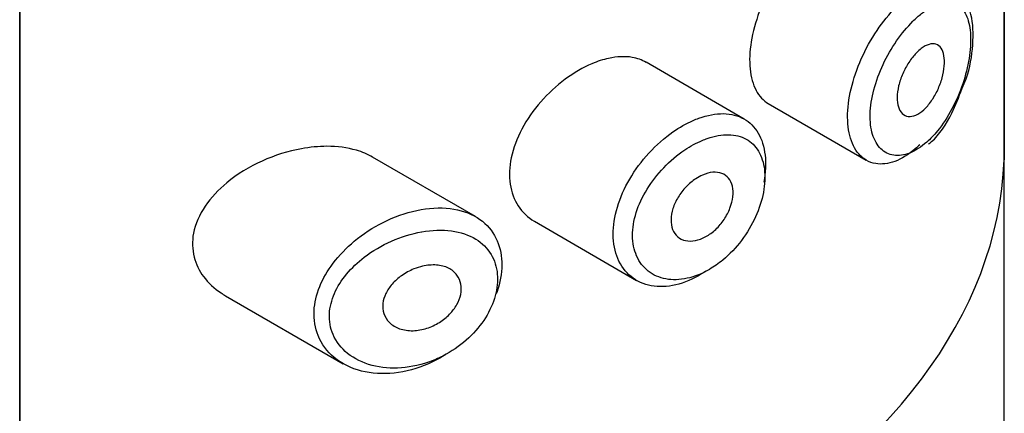
# Model space of a CAD drawing. Units: millimetres. Extents: x 0 to 2018, y 0 to 3458.
# Drawn here: x 1679 to 1692, y 754 to 760 of the extents above; entities that cross this region are included whole.
import ezdxf

# ---------------------------------------------------------------- set-up
doc = ezdxf.new("R2010")
doc.units = ezdxf.units.MM
doc.layers.add('DV6_Défaut', color=7, linetype='Continuous')
doc.layers.add('Défaut', color=7, linetype='Continuous')

# ---------------------------------------------------------------- blocks, each defined once
blk = doc.blocks.new('SE5')
at = {"layer": 'DV6_Défaut', "color": 7, "linetype": 'Continuous'}
for p, q in [((1678.848, 750.366), (1678.848, 806.705)), ((1678.848, 806.705), (1678.848, 750.366)), ((1691.576, 759.946), (1691.576, 757.715)), ((1691.576, 757.715), (1691.576, 759.946)), ((1691.579, 666.831), (1691.579, 759.944)), ((1688.217, 758.24), (1686.947, 758.973)), ((1688.527, 758.44), (1689.795, 757.708)), ((1684.743, 756.98), (1683.409, 757.75)), ((1685.503, 756.92), (1686.824, 756.157)), ((1681.511, 755.959), (1683.031, 755.081))]:
    blk.add_line(p, q, dxfattribs=at)
blk.add_ellipse((1678.579, 757.87), major_axis=(13, 0), ratio=0.57735, start_param=4.733105, end_param=6.262469, dxfattribs=at)
blk.add_ellipse((1678.579, 757.87), major_axis=(13, 0), ratio=0.57735, start_param=4.733105, end_param=6.262469, dxfattribs=at)
for points, knots in [([(1689.076, 760.587), (1688.993, 760.521), (1688.907, 760.436), (1688.825, 760.337), (1688.742, 760.239), (1688.662, 760.124), (1688.592, 760.003), (1688.522, 759.883), (1688.46, 759.753), (1688.411, 759.624), (1688.363, 759.495), (1688.327, 759.363), (1688.307, 759.238), (1688.286, 759.114), (1688.281, 758.994), (1688.292, 758.887), (1688.303, 758.781), (1688.33, 758.686), (1688.37, 758.61), (1688.41, 758.535), (1688.464, 758.477), (1688.527, 758.44)], [0, 0, 0, 0, 0.144089, 0.144089, 0.144089, 0.288261, 0.288261, 0.288261, 0.431303, 0.431303, 0.431303, 0.573812, 0.573812, 0.573812, 0.716333, 0.716333, 0.716333, 0.858915, 0.858915, 0.858915, 1, 1, 1, 1]), ([(1691.034, 758.637), (1691.054, 758.681), (1691.13, 758.855), (1691.186, 759.214), (1691.171, 759.583), (1691.053, 759.853), (1690.841, 760.009), (1690.597, 760.025), (1690.345, 759.93), (1690.193, 759.801), (1690.099, 759.715)], [0, 0, 0, 0, 0.04529, 0.205972, 0.368479, 0.50782, 0.622657, 0.739421, 0.858751, 1, 1, 1, 1]), ([(1689.795, 757.708), (1689.767, 757.724), (1689.741, 757.745), (1689.717, 757.769), (1689.662, 757.824), (1689.618, 757.901), (1689.591, 757.992), (1689.563, 758.083), (1689.55, 758.191), (1689.553, 758.307), (1689.557, 758.423), (1689.576, 758.55), (1689.61, 758.678), (1689.644, 758.806), (1689.693, 758.939), (1689.752, 759.065), (1689.812, 759.191), (1689.884, 759.314), (1689.962, 759.424), (1690.04, 759.535), (1690.126, 759.635), (1690.213, 759.718), (1690.257, 759.761), (1690.301, 759.799), (1690.346, 759.832)], [0, 0, 0, 0, 0.062812, 0.062812, 0.062812, 0.20709, 0.20709, 0.20709, 0.351181, 0.351181, 0.351181, 0.495252, 0.495252, 0.495252, 0.639294, 0.639294, 0.639294, 0.783286, 0.783286, 0.783286, 0.927402, 0.927402, 0.927402, 1, 1, 1, 1]), ([(1690.508, 759.601), (1690.471, 759.572), (1690.434, 759.539), (1690.397, 759.502), (1690.324, 759.43), (1690.252, 759.343), (1690.186, 759.248), (1690.122, 759.155), (1690.062, 759.051), (1690.012, 758.946), (1689.962, 758.839), (1689.921, 758.727), (1689.893, 758.619), (1689.864, 758.511), (1689.848, 758.404), (1689.845, 758.306), (1689.842, 758.209), (1689.853, 758.118), (1689.876, 758.042), (1689.9, 757.966), (1689.936, 757.902), (1689.982, 757.857), (1690.029, 757.811), (1690.086, 757.782), (1690.149, 757.772), (1690.213, 757.763), (1690.284, 757.772), (1690.356, 757.801), (1690.429, 757.83), (1690.504, 757.878), (1690.576, 757.941), (1690.624, 757.983), (1690.671, 758.032), (1690.715, 758.087), (1690.783, 758.17), (1690.847, 758.267), (1690.902, 758.371), (1690.956, 758.472), (1691.004, 758.583), (1691.041, 758.694), (1691.078, 758.803), (1691.106, 758.915), (1691.123, 759.021), (1691.14, 759.127), (1691.147, 759.229), (1691.142, 759.32), (1691.138, 759.412), (1691.122, 759.494), (1691.096, 759.559), (1691.069, 759.625), (1691.031, 759.676), (1690.984, 759.707), (1690.937, 759.739), (1690.88, 759.752), (1690.818, 759.746), (1690.756, 759.74), (1690.686, 759.715), (1690.615, 759.674), (1690.58, 759.654), (1690.544, 759.629), (1690.508, 759.601)], [0, 0, 0, 0, 0.027121, 0.027121, 0.027121, 0.081436, 0.081436, 0.081436, 0.134239, 0.134239, 0.134239, 0.187417, 0.187417, 0.187417, 0.240438, 0.240438, 0.240438, 0.29345, 0.29345, 0.29345, 0.346671, 0.346671, 0.346671, 0.400388, 0.400388, 0.400388, 0.454683, 0.454683, 0.454683, 0.509065, 0.509065, 0.509065, 0.544829, 0.544829, 0.544829, 0.599085, 0.599085, 0.599085, 0.652099, 0.652099, 0.652099, 0.704233, 0.704233, 0.704233, 0.756494, 0.756494, 0.756494, 0.809762, 0.809762, 0.809762, 0.864099, 0.864099, 0.864099, 0.918859, 0.918859, 0.918859, 0.973399, 0.973399, 0.973399, 1, 1, 1, 1]), ([(1690.505, 759.15), (1690.54, 759.176), (1690.574, 759.194), (1690.607, 759.204), (1690.639, 759.214), (1690.669, 759.214), (1690.695, 759.206), (1690.722, 759.198), (1690.744, 759.18), (1690.762, 759.155), (1690.779, 759.129), (1690.792, 759.096), (1690.799, 759.056), (1690.805, 759.018), (1690.807, 758.972), (1690.803, 758.924), (1690.799, 758.876), (1690.789, 758.824), (1690.775, 758.772), (1690.76, 758.72), (1690.741, 758.666), (1690.718, 758.616), (1690.694, 758.566), (1690.666, 758.517), (1690.636, 758.474), (1690.605, 758.43), (1690.572, 758.391), (1690.538, 758.36), (1690.504, 758.329), (1690.468, 758.305), (1690.434, 758.291), (1690.4, 758.276), (1690.367, 758.27), (1690.337, 758.274), (1690.308, 758.277), (1690.281, 758.29), (1690.259, 758.311), (1690.237, 758.332), (1690.22, 758.361), (1690.209, 758.397), (1690.198, 758.432), (1690.193, 758.475), (1690.193, 758.521), (1690.194, 758.567), (1690.201, 758.617), (1690.213, 758.669), (1690.225, 758.72), (1690.243, 758.773), (1690.265, 758.824), (1690.288, 758.875), (1690.315, 758.926), (1690.344, 758.971), (1690.374, 759.016), (1690.407, 759.058), (1690.441, 759.092), (1690.462, 759.114), (1690.484, 759.134), (1690.505, 759.15)], [0, 0, 0, 0, 0.05445, 0.05445, 0.05445, 0.108906, 0.108906, 0.108906, 0.16325, 0.16325, 0.16325, 0.217041, 0.217041, 0.217041, 0.270141, 0.270141, 0.270141, 0.322866, 0.322866, 0.322866, 0.375778, 0.375778, 0.375778, 0.429304, 0.429304, 0.429304, 0.483472, 0.483472, 0.483472, 0.537947, 0.537947, 0.537947, 0.592305, 0.592305, 0.592305, 0.646293, 0.646293, 0.646293, 0.699896, 0.699896, 0.699896, 0.753228, 0.753228, 0.753228, 0.806432, 0.806432, 0.806432, 0.859636, 0.859636, 0.859636, 0.912968, 0.912968, 0.912968, 0.966568, 0.966568, 0.966568, 1, 1, 1, 1]), ([(1686.949, 758.972), (1686.895, 759.003), (1686.834, 759.025), (1686.768, 759.036), (1686.675, 759.052), (1686.57, 759.047), (1686.462, 759.023), (1686.392, 759.008), (1686.32, 758.985), (1686.248, 758.954)], [0, 0, 0, 0, 0.302485, 0.302485, 0.302485, 0.728932, 0.728932, 0.728932, 1, 1, 1, 1]), ([(1686.248, 758.954), (1686.132, 758.905), (1686.012, 758.836), (1685.9, 758.753), (1685.788, 758.67), (1685.68, 758.571), (1685.585, 758.463), (1685.49, 758.355), (1685.406, 758.234), (1685.341, 758.111), (1685.277, 757.99), (1685.229, 757.863), (1685.204, 757.741), (1685.179, 757.623), (1685.175, 757.505), (1685.191, 757.399), (1685.207, 757.295), (1685.242, 757.198), (1685.295, 757.118), (1685.348, 757.036), (1685.419, 756.969), (1685.502, 756.921), (1685.502, 756.921), (1685.503, 756.92), (1685.503, 756.92)], [0, 0, 0, 0, 0.146029, 0.146029, 0.146029, 0.292012, 0.292012, 0.292012, 0.438511, 0.438511, 0.438511, 0.582747, 0.582747, 0.582747, 0.722801, 0.722801, 0.722801, 0.860375, 0.860375, 0.860375, 0.999282, 0.999282, 0.999282, 1, 1, 1, 1]), ([(1690.599, 757.917), (1690.613, 757.928), (1690.725, 758.014), (1690.897, 758.28), (1690.99, 758.518), (1691.034, 758.637)], [0, 0, 0, 0, 0.068016, 0.609051, 1, 1, 1, 1]), ([(1687.555, 758.221), (1687.58, 758.232), (1687.605, 758.242), (1687.63, 758.251), (1687.74, 758.291), (1687.849, 758.311), (1687.948, 758.31), (1688.046, 758.308), (1688.136, 758.285), (1688.212, 758.243), (1688.288, 758.2), (1688.351, 758.137), (1688.397, 758.058), (1688.443, 757.979), (1688.473, 757.882), (1688.486, 757.775), (1688.498, 757.668), (1688.493, 757.549), (1688.47, 757.426), (1688.47, 757.425), (1688.47, 757.425), (1688.47, 757.425)], [0, 0, 0, 0, 0.043024, 0.043024, 0.043024, 0.236668, 0.236668, 0.236668, 0.428604, 0.428604, 0.428604, 0.61926, 0.61926, 0.61926, 0.809423, 0.809423, 0.809423, 0.999505, 0.999505, 0.999505, 1, 1, 1, 1]), ([(1687.721, 756.276), (1687.703, 756.263), (1687.684, 756.251), (1687.665, 756.24), (1687.555, 756.173), (1687.441, 756.125), (1687.331, 756.1), (1687.221, 756.074), (1687.112, 756.07), (1687.015, 756.088), (1686.917, 756.106), (1686.827, 756.147), (1686.753, 756.206), (1686.68, 756.265), (1686.621, 756.345), (1686.581, 756.438), (1686.543, 756.529), (1686.522, 756.636), (1686.521, 756.75), (1686.521, 756.862), (1686.54, 756.983), (1686.576, 757.104), (1686.613, 757.225), (1686.668, 757.348), (1686.736, 757.465), (1686.805, 757.583), (1686.891, 757.698), (1686.984, 757.8), (1687.079, 757.903), (1687.186, 757.997), (1687.295, 758.073), (1687.38, 758.133), (1687.468, 758.183), (1687.555, 758.221)], [0, 0, 0, 0, 0.017449, 0.017449, 0.017449, 0.119134, 0.119134, 0.119134, 0.220734, 0.220734, 0.220734, 0.322825, 0.322825, 0.322825, 0.424432, 0.424432, 0.424432, 0.524325, 0.524325, 0.524325, 0.622544, 0.622544, 0.622544, 0.720541, 0.720541, 0.720541, 0.819895, 0.819895, 0.819895, 0.921048, 0.921048, 0.921048, 1, 1, 1, 1]), ([(1687.673, 757.964), (1687.598, 757.933), (1687.521, 757.891), (1687.447, 757.841), (1687.352, 757.778), (1687.258, 757.699), (1687.175, 757.612), (1687.094, 757.528), (1687.02, 757.433), (1686.96, 757.334), (1686.9, 757.237), (1686.852, 757.134), (1686.82, 757.033), (1686.788, 756.932), (1686.772, 756.83), (1686.772, 756.736), (1686.773, 756.64), (1686.791, 756.55), (1686.825, 756.473), (1686.859, 756.394), (1686.911, 756.327), (1686.975, 756.277), (1687.039, 756.226), (1687.118, 756.192), (1687.203, 756.176), (1687.288, 756.16), (1687.383, 756.163), (1687.478, 756.184), (1687.574, 756.204), (1687.673, 756.244), (1687.768, 756.3), (1687.827, 756.334), (1687.885, 756.374), (1687.94, 756.42), (1688.028, 756.493), (1688.11, 756.58), (1688.182, 756.674), (1688.253, 756.768), (1688.314, 756.872), (1688.362, 756.978), (1688.41, 757.082), (1688.444, 757.191), (1688.464, 757.294), (1688.483, 757.398), (1688.488, 757.498), (1688.477, 757.588), (1688.467, 757.678), (1688.441, 757.759), (1688.401, 757.825), (1688.361, 757.892), (1688.307, 757.945), (1688.242, 757.981), (1688.176, 758.017), (1688.098, 758.036), (1688.014, 758.037), (1687.928, 758.039), (1687.834, 758.022), (1687.738, 757.989), (1687.717, 757.981), (1687.695, 757.973), (1687.673, 757.964)], [0, 0, 0, 0, 0.042565, 0.042565, 0.042565, 0.097393, 0.097393, 0.097393, 0.150242, 0.150242, 0.150242, 0.202465, 0.202465, 0.202465, 0.25461, 0.25461, 0.25461, 0.307649, 0.307649, 0.307649, 0.361815, 0.361815, 0.361815, 0.416544, 0.416544, 0.416544, 0.471245, 0.471245, 0.471245, 0.526056, 0.526056, 0.526056, 0.559633, 0.559633, 0.559633, 0.613191, 0.613191, 0.613191, 0.666487, 0.666487, 0.666487, 0.719576, 0.719576, 0.719576, 0.772566, 0.772566, 0.772566, 0.825637, 0.825637, 0.825637, 0.879042, 0.879042, 0.879042, 0.933072, 0.933072, 0.933072, 0.987814, 0.987814, 0.987814, 1, 1, 1, 1]), ([(1683.411, 757.748), (1683.348, 757.785), (1683.277, 757.815), (1683.202, 757.837), (1683.085, 757.871), (1682.954, 757.888), (1682.82, 757.888), (1682.713, 757.888), (1682.602, 757.877), (1682.491, 757.857)], [0, 0, 0, 0, 0.261826, 0.261826, 0.261826, 0.674095, 0.674095, 0.674095, 1, 1, 1, 1]), ([(1690.486, 757.907), (1690.467, 757.889), (1690.447, 757.871), (1690.428, 757.855), (1690.341, 757.781), (1690.25, 757.726), (1690.164, 757.694), (1690.077, 757.662), (1689.992, 757.652), (1689.916, 757.665), (1689.873, 757.672), (1689.833, 757.687), (1689.795, 757.708)], [0, 0, 0, 0, 0.080352, 0.080352, 0.080352, 0.438789, 0.438789, 0.438789, 0.797766, 0.797766, 0.797766, 1, 1, 1, 1]), ([(1682.491, 757.857), (1682.32, 757.826), (1682.146, 757.771), (1681.983, 757.698), (1681.819, 757.624), (1681.662, 757.529), (1681.527, 757.418), (1681.418, 757.328), (1681.321, 757.226), (1681.246, 757.116), (1681.172, 757.006), (1681.118, 756.885), (1681.095, 756.765), (1681.076, 756.662), (1681.079, 756.556), (1681.104, 756.459), (1681.127, 756.368), (1681.169, 756.282), (1681.226, 756.206), (1681.286, 756.125), (1681.364, 756.054), (1681.452, 755.995), (1681.471, 755.983), (1681.49, 755.971), (1681.509, 755.96)], [0, 0, 0, 0, 0.172316, 0.172316, 0.172316, 0.344934, 0.344934, 0.344934, 0.483841, 0.483841, 0.483841, 0.624086, 0.624086, 0.624086, 0.74431, 0.74431, 0.74431, 0.855899, 0.855899, 0.855899, 0.974804, 0.974804, 0.974804, 1, 1, 1, 1]), ([(1687.677, 757.517), (1687.722, 757.537), (1687.767, 757.549), (1687.809, 757.553), (1687.852, 757.556), (1687.892, 757.552), (1687.926, 757.539), (1687.961, 757.526), (1687.991, 757.504), (1688.014, 757.476), (1688.037, 757.448), (1688.053, 757.412), (1688.063, 757.372), (1688.072, 757.332), (1688.074, 757.286), (1688.069, 757.238), (1688.064, 757.191), (1688.051, 757.14), (1688.032, 757.09), (1688.013, 757.04), (1687.987, 756.99), (1687.956, 756.944), (1687.924, 756.898), (1687.888, 756.854), (1687.848, 756.816), (1687.808, 756.779), (1687.764, 756.746), (1687.72, 756.722), (1687.675, 756.697), (1687.629, 756.679), (1687.585, 756.671), (1687.54, 756.662), (1687.497, 756.662), (1687.458, 756.671), (1687.419, 756.679), (1687.384, 756.696), (1687.356, 756.721), (1687.327, 756.746), (1687.305, 756.778), (1687.29, 756.816), (1687.276, 756.853), (1687.269, 756.897), (1687.27, 756.943), (1687.27, 756.988), (1687.279, 757.037), (1687.295, 757.086), (1687.31, 757.135), (1687.333, 757.184), (1687.362, 757.231), (1687.391, 757.278), (1687.426, 757.324), (1687.464, 757.364), (1687.503, 757.404), (1687.546, 757.441), (1687.59, 757.47), (1687.619, 757.488), (1687.648, 757.504), (1687.677, 757.517)], [0, 0, 0, 0, 0.054135, 0.054135, 0.054135, 0.10829, 0.10829, 0.10829, 0.162155, 0.162155, 0.162155, 0.21566, 0.21566, 0.21566, 0.26894, 0.26894, 0.26894, 0.322132, 0.322132, 0.322132, 0.375363, 0.375363, 0.375363, 0.428763, 0.428763, 0.428763, 0.482472, 0.482472, 0.482472, 0.536578, 0.536578, 0.536578, 0.591006, 0.591006, 0.591006, 0.645443, 0.645443, 0.645443, 0.699447, 0.699447, 0.699447, 0.752756, 0.752756, 0.752756, 0.805545, 0.805545, 0.805545, 0.858337, 0.858337, 0.858337, 0.911642, 0.911642, 0.911642, 0.965627, 0.965627, 0.965627, 1, 1, 1, 1]), ([(1683.983, 757.061), (1684.131, 757.092), (1684.28, 757.101), (1684.414, 757.085), (1684.544, 757.069), (1684.665, 757.029), (1684.764, 756.967), (1684.857, 756.909), (1684.934, 756.83), (1684.988, 756.737), (1685.039, 756.649), (1685.07, 756.546), (1685.08, 756.436), (1685.089, 756.33), (1685.078, 756.216), (1685.048, 756.101), (1685.038, 756.062), (1685.026, 756.023), (1685.011, 755.984)], [0, 0, 0, 0, 0.20868, 0.20868, 0.20868, 0.410344, 0.410344, 0.410344, 0.598303, 0.598303, 0.598303, 0.77416, 0.77416, 0.77416, 0.942878, 0.942878, 0.942878, 1, 1, 1, 1]), ([(1684.351, 755.196), (1684.347, 755.194), (1684.342, 755.191), (1684.338, 755.189), (1684.272, 755.148), (1684.203, 755.112), (1684.134, 755.081), (1683.989, 755.018), (1683.837, 754.977), (1683.69, 754.961), (1683.543, 754.945), (1683.398, 754.954), (1683.267, 754.987), (1683.134, 755.021), (1683.012, 755.081), (1682.915, 755.161), (1682.824, 755.237), (1682.751, 755.335), (1682.707, 755.444), (1682.667, 755.541), (1682.649, 755.651), (1682.655, 755.763), (1682.66, 755.866), (1682.685, 755.973), (1682.727, 756.077), (1682.769, 756.18), (1682.829, 756.283), (1682.901, 756.379), (1682.979, 756.482), (1683.072, 756.578), (1683.175, 756.663), (1683.288, 756.758), (1683.415, 756.84), (1683.546, 756.906), (1683.687, 756.977), (1683.837, 757.03), (1683.983, 757.061)], [0, 0, 0, 0, 0.003258, 0.003258, 0.003258, 0.053238, 0.053238, 0.053238, 0.158242, 0.158242, 0.158242, 0.263161, 0.263161, 0.263161, 0.369139, 0.369139, 0.369139, 0.468374, 0.468374, 0.468374, 0.55602, 0.55602, 0.55602, 0.635918, 0.635918, 0.635918, 0.715718, 0.715718, 0.715718, 0.801536, 0.801536, 0.801536, 0.896547, 0.896547, 0.896547, 1, 1, 1, 1]), ([(1684.046, 756.785), (1684.046, 756.785), (1684.046, 756.785), (1684.045, 756.785), (1683.915, 756.762), (1683.782, 756.721), (1683.655, 756.665), (1683.531, 756.61), (1683.41, 756.539), (1683.303, 756.456), (1683.219, 756.391), (1683.141, 756.317), (1683.075, 756.238), (1683.01, 756.16), (1682.956, 756.075), (1682.918, 755.989), (1682.881, 755.903), (1682.858, 755.813), (1682.853, 755.727), (1682.848, 755.633), (1682.865, 755.54), (1682.9, 755.458), (1682.94, 755.364), (1683.006, 755.281), (1683.088, 755.215), (1683.176, 755.144), (1683.286, 755.091), (1683.404, 755.06), (1683.522, 755.029), (1683.653, 755.018), (1683.784, 755.028), (1683.915, 755.038), (1684.052, 755.069), (1684.181, 755.119), (1684.243, 755.143), (1684.305, 755.172), (1684.364, 755.205), (1684.468, 755.263), (1684.568, 755.335), (1684.655, 755.417), (1684.738, 755.495), (1684.812, 755.583), (1684.87, 755.676), (1684.927, 755.766), (1684.97, 755.863), (1684.997, 755.957), (1685.023, 756.053), (1685.033, 756.149), (1685.024, 756.238), (1685.016, 756.331), (1684.988, 756.418), (1684.943, 756.492), (1684.895, 756.572), (1684.826, 756.64), (1684.744, 756.69), (1684.655, 756.744), (1684.547, 756.78), (1684.432, 756.796), (1684.311, 756.812), (1684.179, 756.808), (1684.046, 756.785)], [0, 0, 0, 0, 0.000102, 0.000102, 0.000102, 0.060603, 0.060603, 0.060603, 0.119477, 0.119477, 0.119477, 0.165691, 0.165691, 0.165691, 0.21125, 0.21125, 0.21125, 0.256431, 0.256431, 0.256431, 0.30595, 0.30595, 0.30595, 0.362591, 0.362591, 0.362591, 0.423987, 0.423987, 0.423987, 0.485375, 0.485375, 0.485375, 0.546877, 0.546877, 0.546877, 0.576036, 0.576036, 0.576036, 0.627995, 0.627995, 0.627995, 0.677323, 0.677323, 0.677323, 0.72541, 0.72541, 0.72541, 0.773839, 0.773839, 0.773839, 0.824404, 0.824404, 0.824404, 0.8789, 0.8789, 0.8789, 0.938085, 0.938085, 0.938085, 1, 1, 1, 1]), ([(1684.057, 756.34), (1684.118, 756.354), (1684.179, 756.359), (1684.236, 756.355), (1684.292, 756.351), (1684.346, 756.338), (1684.393, 756.315), (1684.436, 756.294), (1684.474, 756.263), (1684.502, 756.226), (1684.527, 756.192), (1684.545, 756.152), (1684.553, 756.108), (1684.56, 756.067), (1684.559, 756.022), (1684.55, 755.977), (1684.541, 755.933), (1684.524, 755.888), (1684.5, 755.845), (1684.475, 755.801), (1684.444, 755.759), (1684.407, 755.721), (1684.368, 755.681), (1684.324, 755.645), (1684.276, 755.615), (1684.225, 755.583), (1684.169, 755.557), (1684.114, 755.539), (1684.054, 755.52), (1683.993, 755.51), (1683.934, 755.508), (1683.873, 755.507), (1683.814, 755.516), (1683.761, 755.534), (1683.71, 755.552), (1683.664, 755.579), (1683.628, 755.615), (1683.595, 755.647), (1683.57, 755.687), (1683.556, 755.731), (1683.543, 755.771), (1683.539, 755.815), (1683.544, 755.86), (1683.549, 755.902), (1683.562, 755.945), (1683.582, 755.987), (1683.603, 756.029), (1683.631, 756.071), (1683.664, 756.109), (1683.699, 756.149), (1683.741, 756.186), (1683.786, 756.218), (1683.835, 756.253), (1683.89, 756.283), (1683.945, 756.305), (1683.982, 756.32), (1684.02, 756.332), (1684.057, 756.34)], [0, 0, 0, 0, 0.059515, 0.059515, 0.059515, 0.119219, 0.119219, 0.119219, 0.175762, 0.175762, 0.175762, 0.227805, 0.227805, 0.227805, 0.27664, 0.27664, 0.27664, 0.324401, 0.324401, 0.324401, 0.373178, 0.373178, 0.373178, 0.424681, 0.424681, 0.424681, 0.479997, 0.479997, 0.479997, 0.539117, 0.539117, 0.539117, 0.600288, 0.600288, 0.600288, 0.659949, 0.659949, 0.659949, 0.714588, 0.714588, 0.714588, 0.763723, 0.763723, 0.763723, 0.8101, 0.8101, 0.8101, 0.857244, 0.857244, 0.857244, 0.907879, 0.907879, 0.907879, 0.963344, 0.963344, 0.963344, 1, 1, 1, 1])]:
    blk.add_open_spline(points, degree=3, knots=knots, dxfattribs=at)

msp = doc.modelspace()

# ---------------------------------------------------------------- block references
at = {"layer": 'Défaut'}
msp.add_blockref('SE5', (0, 0), dxfattribs=at)

doc.saveas('drawing.dxf')
